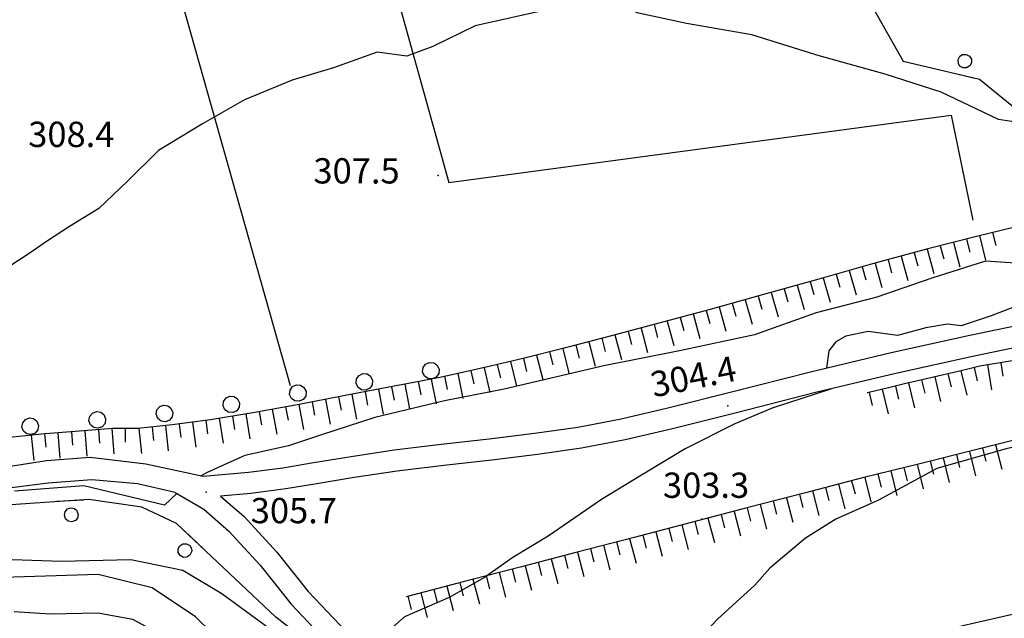
# Model space of a CAD drawing. Units: millimetres. Extents: x 13738 to 16689, y 621 to 3893.
# Drawn here: x 16027 to 16144, y 966 to 1037 of the extents above; entities that cross this region are included whole.
import ezdxf

# ---------------------------------------------------------------- set-up
doc = ezdxf.new("R2010")
doc.units = ezdxf.units.MM
doc.layers.add('8321_PQTERRA', color=252, linetype='Continuous')
doc.layers.add('Base_topografica_5000', color=8, linetype='Continuous')
doc.styles.add('Style00', font='Leroy', dxfattribs={"height": 0.2})

# ---------------------------------------------------------------- blocks, each defined once
blk = doc.blocks.new('q0120040')
blk.add_line((0, 0), (0, 0.8))
blk = doc.blocks.new('q0120075')
blk.add_line((0, 0), (0, 1.5))
blk = doc.blocks.new('q0050033')
for p, q in [((-0.494, -0.007), (-0.432, 0.248)), ((-0.432, 0.248), (-0.25, 0.429)), ((-0.25, 0.429), (-0.003, 0.496)), ((-0.003, 0.496), (0.245, 0.431)), ((0.245, 0.431), (0.428, 0.253)), ((0.428, 0.253), (0.499, -0.001)), ((-0.412, -0.274), (-0.494, -0.007)), ((-0.243, -0.434), (-0.412, -0.274)), ((0.002, -0.497), (-0.243, -0.434)), ((0.246, -0.431), (0.002, -0.497)), ((0.425, -0.253), (0.246, -0.431)), ((0.499, -0.001), (0.425, -0.253))]:
    blk.add_line(p, q)
blk = doc.blocks.new('q0210080')
for p, q in [((-0.361, 1.041), (-0.217, 1.184)), ((-0.217, 1.184), (-0.008, 1.24)), ((-0.008, 1.24), (0.202, 1.186)), ((0.202, 1.186), (0.354, 1.038)), ((-0.41, 0.835), (-0.361, 1.041)), ((-0.333, 0.581), (-0.41, 0.835)), ((0.35, 0.618), (0.198, 0.466)), ((0.412, 0.83), (0.35, 0.618)), ((0.354, 1.038), (0.412, 0.83)), ((-0.797, 0), (0.81, -0.01)), ((-0.211, 0.466), (-0.333, 0.581)), ((-0.004, 0.412), (-0.211, 0.466)), ((0.198, 0.466), (-0.004, 0.412))]:
    blk.add_line(p, q)

msp = doc.modelspace()

# ---------------------------------------------------------------- linework, layer by layer
at = {"layer": '8321_PQTERRA'}
for p in [(16076.85, 1018.84), (16111.19, 991.52), (16049.35, 981.26), (16108.1, 978.09)]:
    msp.add_point(p, dxfattribs=at)
at = {"layer": 'Base_topografica_5000', "flags": 128}
for points in [[(16059.35, 993.88), (16028.89, 1101.74)], [(16066.27, 1060.55), (16078.12, 1018.02), (16137.69, 1025.99), (16140.23, 1013.53)], [(16181.21, 1047.77), (16178.98, 1035.69), (16178.26, 1028.75), (16176.82, 1023.44), (16175.16, 1018.58), (16170.75, 1015.93), (16164.3, 1012.95), (16156.3, 1010.15), (16149.45, 1008.18), (16141.75, 1008.68), (16135.38, 1006.66), (16128.88, 1004.41), (16121.65, 1002.54), (16114.35, 999.93), (16105.45, 998.03), (16096.5, 996.26), (16084.68, 993.48), (16077.61, 992.11), (16069.32, 990.12), (16063.02, 988.07), (16059.1, 986.79), (16053.92, 985.64), (16049.44, 983.62), (16048.64, 983.18)], [(16176.55, 1044.91), (16175.11, 1036.56), (16172.83, 1031.28), (16170.45, 1027.5), (16165.88, 1026.24), (16160.49, 1024.74), (16154.92, 1024.24), (16148.93, 1024.63), (16143.29, 1025.48), (16136.5, 1028.73), (16129.84, 1030.86), (16122.01, 1033.06), (16114.03, 1035.54), (16106.3, 1036.88), (16100.23, 1038.18)], [(16126.41, 1042.31), (16131.97, 1032.43), (16141.03, 1030.29), (16157.69, 1016.73), (16170.85, 1011.89), (16185.73, 1014.7), (16196.35, 1020.3), (16203.47, 1034.37), (16203.06, 1042.64)], [(16090.09, 1038.59), (16081.25, 1036.61), (16076.23, 1034.17), (16073.14, 1033.02), (16069.62, 1033.47), (16064.44, 1031.62), (16059.51, 1030.16), (16053.88, 1027.81), (16048.9, 1024.97), (16043.66, 1021.81), (16039.95, 1018.14), (16036.61, 1014.95), (16033.12, 1012.81), (16030.4, 1011), (16028.8, 1009.9), (16026.06, 1008.08)], [(16146.39, 1013.01), (16140.83, 1011.66), (16134.9, 1010.13), (16128.61, 1008.43), (16121.98, 1006.56), (16115.41, 1004.71), (16109.1, 1002.96), (16103.03, 1001.32), (16097.22, 999.77), (16091.8, 998.37), (16087.07, 997.18), (16083.05, 996.21), (16079.74, 995.46), (16077.05, 994.9), (16073.96, 994.29), (16070.15, 993.56), (16065.61, 992.69), (16060.36, 991.69), (16054.86, 990.69), (16049.83, 989.87), (16045.28, 989.25), (16041.21, 988.81), (16038.24, 988.82), (16033.79, 988.46), (16030.25, 988.2), (16025.26, 987.67)], [(16171.79, 1004.61), (16171.68, 1003.88), (16167.64, 1001.52), (16160.09, 996.89), (16157.27, 994.71), (16155.24, 990.58), (16151.68, 988.16), (16144.2, 986.4), (16135.97, 984.09), (16129.05, 980.33), (16124, 978.07), (16120.41, 975.82), (16116.18, 972.24), (16114.41, 970.25), (16109.95, 966.19), (16105.7, 961.64), (16102.26, 958.58), (16100.93, 956.24)], [(16147.77, 1004.27), (16142.43, 1002.21), (16138.87, 1001.01), (16137.25, 1001.22), (16134.66, 1000.77), (16131.33, 999.88), (16127.83, 1000.35), (16125.18, 999.77), (16124.01, 999.12), (16123.15, 998.05), (16122.89, 995.97)], [(16147.53, 1001.43), (16139.89, 999.87), (16130.56, 997.81), (16121, 995.52), (16111.64, 993.13), (16104.08, 991.23), (16098.53, 989.93), (16093.42, 988.96), (16088.28, 988.23), (16082.89, 987.57), (16077.18, 986.93), (16071.64, 986.24), (16066.53, 985.47), (16062.07, 984.75), (16058.41, 984.14), (16054.35, 983.6), (16048.97, 983.12)], [(16164.06, 1000.08), (16160.23, 999.44), (16156.4, 998.8), (16152.57, 998.15), (16148.74, 997.51), (16144.91, 996.86), (16141.08, 996.22), (16138.85, 995.69), (16136.62, 995.16), (16134.39, 994.64), (16132.16, 994.11), (16129.93, 993.58), (16127.7, 993.06)], [(16148.03, 998.99), (16140.41, 997.42), (16131.12, 995.37), (16121.58, 993.09), (16112.23, 990.7), (16104.64, 988.79), (16099.02, 987.48), (16093.84, 986.5), (16088.64, 985.76), (16083.21, 985.09), (16077.5, 984.45), (16071.99, 983.76), (16066.9, 983), (16062.46, 982.28), (16058.76, 981.67), (16054.63, 981.12), (16051.05, 980.8)], [(16180.2, 996.18), (16173.57, 994.53), (16166.94, 992.88), (16160.31, 991.23), (16153.68, 989.57), (16147.05, 987.92), (16140.42, 986.27), (16133.79, 984.61), (16127.15, 982.96), (16120.39, 981.2), (16113.62, 979.44), (16106.86, 977.68), (16100.09, 975.91), (16093.32, 974.15), (16086.56, 972.39), (16079.79, 970.63), (16073.03, 968.87)], [(16123.47, 993.54), (16116.44, 991.25), (16112.03, 989.38), (16106.14, 986.4), (16100.96, 983.3), (16096.21, 980.41), (16089.9, 976.05), (16085.69, 973.51), (16082.33, 971.17), (16078.14, 968.79), (16072.87, 966.5), (16071.12, 964.96), (16069.93, 963.17), (16068.96, 961.87)], [(16048.97, 983.12), (16042.19, 984.58), (16035.57, 985.38), (16030.39, 985), (16024.81, 984.14), (16006.81, 983.59), (15989.03, 981.62), (15973.35, 980.63), (15964.83, 981.09), (15961.59, 981.48), (15958.17, 982.4), (15956.49, 983.41)], [(16045.66, 981.22), (16041.18, 982.26), (16035.77, 982.75), (16030.59, 982.33), (16025.01, 981.65), (16006.98, 981.09), (15989.25, 979.13), (15973.36, 978.13), (15964.9, 978.59), (15961.56, 978.87), (15957.49, 979.85), (15954.52, 981.63)], [(16045.84, 981.12), (16044.38, 979.74), (16034.82, 982.02), (16026.6, 981.41)], [(16045.66, 981.22), (16049.07, 979.24), (16052.03, 976.63), (16055.74, 972.62), (16059.43, 968), (16065.55, 961.52), (16069.41, 958.31), (16073.84, 954.75), (16081.34, 950.53), (16089.31, 945.52), (16100.44, 937.71), (16112.38, 928.67), (16119.29, 924.48), (16123.78, 922.84), (16125.81, 922.69), (16127.76, 922.97), (16134.5, 925.96), (16146.13, 930.2)], [(16051.05, 980.8), (16053.84, 978.37), (16057.73, 974.14), (16061.44, 969.5), (16067.44, 963.17), (16070.75, 960.34), (16075.42, 956.73), (16082.78, 952.59), (16083.22, 952.31)], [(16285.31, 919.78), (16245.52, 915.52), (16227.25, 911.62), (16214.84, 909.76), (16206.04, 914.45), (16193.23, 927.59), (16185.85, 933.56), (16177.29, 936.9), (16169.74, 937.24), (16162.44, 935.63), (16146.92, 927.4), (16136.27, 921.47), (16133.73, 920.19), (16127.28, 919.28), (16121.39, 919.9), (16109.18, 927.08), (16094.41, 939.15), (16081.22, 948.63), (16074.71, 953.13), (16057.61, 966.43), (16045.82, 977.57), (16041.71, 979.48), (16035.41, 980.39), (16024.4, 979.67)], [(16067.31, 960.06), (16065.96, 959.77), (16062.92, 960.95), (16060.67, 962.02), (16056.22, 965.52), (16051.17, 969.21), (16046.57, 971.97), (16040.41, 973.24), (16032.16, 973.04), (16020.44, 973.43)], [(16093.43, 942.63), (16090.08, 942.89), (16087.5, 943.22), (16084, 944), (16079.86, 946.04), (16073.14, 948.68), (16068.63, 951.45), (16061.88, 955.21), (16054.12, 960.54), (16048.06, 966.47), (16042.94, 969.93), (16036.53, 971.49), (16023.98, 971.13)], [(16151.5, 968.26), (16123.86, 961.93), (16094.42, 954.63), (16083.22, 952.31)], [(16129.22, 923.62), (16129.56, 920.48), (16126.4, 919.18), (16121.69, 918.95), (16116.69, 920), (16112.94, 921.46), (16108.46, 923.49), (16103.24, 927.54), (16098.48, 931.11), (16094.17, 933.92), (16089.76, 936.85), (16084.88, 939.5), (16079.96, 941.24), (16075.22, 943.09), (16071.11, 946.09), (16065.49, 949.22), (16060.66, 952.65), (16053.42, 957.36), (16048.9, 961.34), (16044.67, 963.98), (16040.64, 966.18), (16036.47, 966.9), (16030.83, 966.81), (16026.55, 967.06)]]:
    msp.add_lwpolyline(points, dxfattribs=at)

# ---------------------------------------------------------------- block references
at = {"layer": 'Base_topografica_5000', "yscale": 2}
for name, p, xscale, zscale, rotation in [('q0210080', (16138.91, 1030.8), 1.999999999822993, 1.999999999822993, 346.7064837045736), ('q0120040', (16139.48, 1011.31), 2.000000000158343, 2.000000000158343, 194.4570080920609), ('q0120075', (16141.03, 1011.71), 2.000000000034601, 2.000000000034601, 193.6761159851321), ('q0120040', (16142.59, 1012.08), 2.000000000034601, 2.000000000034601, 193.6761159851321), ('q0120075', (16134.84, 1010.11), 1.999999999781381, 1.999999999781381, 195.1435118826598), ('q0120040', (16136.39, 1010.51), 2.000000000158343, 2.000000000158343, 194.4570080920609), ('q0120075', (16137.94, 1010.91), 2.000000000158343, 2.000000000158343, 194.4570080920609), ('q0120040', (16130.2, 1008.86), 1.999999999781381, 1.999999999781381, 195.1435118826598), ('q0120075', (16131.75, 1009.27), 1.999999999781381, 1.999999999781381, 195.1435118826598), ('q0120040', (16133.29, 1009.69), 1.999999999781381, 1.999999999781381, 195.1435118826598), ('q0120040', (16127.12, 1008.01), 2.000000000062654, 2.000000000062654, 195.7312307362126), ('q0120075', (16128.66, 1008.44), 1.999999999781381, 1.999999999781381, 195.1435118826598), ('q0120075', (16122.5, 1006.7), 2.000000000062654, 2.000000000062654, 195.7312307362126), ('q0120040', (16124.04, 1007.14), 2.000000000062654, 2.000000000062654, 195.7312307362126), ('q0120075', (16125.58, 1007.57), 2.000000000062654, 2.000000000062654, 195.7312307362126), ('q0120040', (16117.88, 1005.4), 2.000000000075564, 2.000000000075564, 195.7287826948056), ('q0120075', (16119.42, 1005.84), 2.000000000075564, 2.000000000075564, 195.7287826948056), ('q0120040', (16120.96, 1006.27), 2.000000000075564, 2.000000000075564, 195.7287826948056), ('q0120040', (16114.8, 1004.54), 1.999999999688393, 1.999999999688393, 195.4623449406831), ('q0120075', (16116.34, 1004.97), 2.000000000075564, 2.000000000075564, 195.7287826948056), ('q0120075', (16110.17, 1003.26), 1.999999999688393, 1.999999999688393, 195.4623449406831), ('q0120040', (16111.71, 1003.69), 1.999999999688393, 1.999999999688393, 195.4623449406831), ('q0120075', (16113.26, 1004.11), 1.999999999688393, 1.999999999688393, 195.4623449406831), ('q0120040', (16105.54, 1002), 1.999999999885673, 1.999999999885673, 195.1729808701417), ('q0120075', (16107.08, 1002.42), 1.999999999885673, 1.999999999885673, 195.1729808701417), ('q0120040', (16108.63, 1002.83), 1.999999999885673, 1.999999999885673, 195.1729808701417), ('q0120075', (16100.9, 1000.75), 2.000000000003708, 2.000000000003708, 194.8576400779689), ('q0120040', (16102.45, 1001.16), 2.000000000003708, 2.000000000003708, 194.8576400779689), ('q0120075', (16104, 1001.58), 1.999999999885673, 1.999999999885673, 195.1729808701417), ('q0120040', (16096.26, 999.53), 2.000000000396386, 2.000000000396386, 194.5198349642204), ('q0120075', (16097.81, 999.93), 2.000000000003708, 2.000000000003708, 194.8576400779689), ('q0120040', (16099.36, 1000.34), 2.000000000003708, 2.000000000003708, 194.8576400779689), ('q0120075', (16091.62, 998.32), 2.000000000006415, 2.000000000006415, 194.1219405910878), ('q0120040', (16093.17, 998.72), 2.000000000396386, 2.000000000396386, 194.5198349642204), ('q0120075', (16094.71, 999.13), 2.000000000396386, 2.000000000396386, 194.5198349642204), ('q0120040', (16086.96, 997.15), 2.000000000077451, 2.000000000077451, 193.5828070105101), ('q0120075', (16088.51, 997.54), 2.000000000006415, 2.000000000006415, 194.1219405910878), ('q0120040', (16090.06, 997.93), 2.000000000006415, 2.000000000006415, 194.1219405910878), ('q0050033', (16075.98, 995.7), 1.999999999874233, 1.999999999874233, 189.6100290378218), ('q0120075', (16082.29, 996.04), 2.000000000162955, 2.000000000162955, 192.8095066988853), ('q0120040', (16083.85, 996.4), 2.000000000077451, 2.000000000077451, 193.5828070105101), ('q0120075', (16085.41, 996.78), 2.000000000077451, 2.000000000077451, 193.5828070105101), ('q0120040', (16140.4, 996.06), 1.999999999711817, 1.999999999711817, 193.3113984538408), ('q0120075', (16141.97, 996.37), 1.999999999968075, 1.999999999968075, 189.5422535017291), ('q0120040', (16143.55, 996.63), 1.999999999968075, 1.999999999968075, 189.5422535017291), ('q0050033', (16068.09, 994.36), 1.999999999874233, 1.999999999874233, 189.6100290378218), ('q0120040', (16077.6, 995.02), 1.999999999899569, 1.999999999899569, 191.6701080587387), ('q0120075', (16079.17, 995.34), 1.999999999899569, 1.999999999899569, 191.6701080587387), ('q0120040', (16080.73, 995.68), 2.000000000162955, 2.000000000162955, 192.8095066988853), ('q0120075', (16135.73, 994.95), 1.999999999711817, 1.999999999711817, 193.3113984538408), ('q0120040', (16137.29, 995.32), 1.999999999874951, 1.999999999874951, 193.3113929693276), ('q0120075', (16138.84, 995.69), 1.999999999874951, 1.999999999874951, 193.3113929693276), ('q0050033', (16060.2, 993.03), 1.999999999874233, 1.999999999874233, 189.6100290378218), ('q0120040', (16071.32, 993.78), 2.000000000205612, 2.000000000205612, 190.9597159997286), ('q0120075', (16072.89, 994.09), 2.000000000205612, 2.000000000205612, 190.9597159997286), ('q0120040', (16074.46, 994.39), 1.999999999777479, 1.999999999777479, 191.1267490918407), ('q0120075', (16076.03, 994.7), 1.999999999777479, 1.999999999777479, 191.1267490918407), ('q0120040', (16131.06, 993.85), 1.999999999865886, 1.999999999865886, 193.3113970819447), ('q0120075', (16132.62, 994.22), 2.000000000019956, 2.000000000019956, 193.3113957100485), ('q0120040', (16134.17, 994.59), 2.000000000019956, 2.000000000019956, 193.3113957100485), ('q0050033', (16052.32, 991.69), 1.999999999874233, 1.999999999874233, 189.6100290378218), ('q0120040', (16065.04, 992.58), 1.999999999829919, 1.999999999829919, 190.7629895032499), ('q0120075', (16066.61, 992.88), 2.0000000001029, 2.0000000001029, 190.8457407088197), ('q0120040', (16068.18, 993.18), 2.0000000001029, 2.0000000001029, 190.8457407088197), ('q0120075', (16069.75, 993.48), 2.0000000001029, 2.0000000001029, 190.8457407088197), ('q0120040', (16127.94, 993.11), 1.999999999865886, 1.999999999865886, 193.3113970819447), ('q0120075', (16129.5, 993.48), 1.999999999865886, 1.999999999865886, 193.3113970819447), ('q0050033', (16044.39, 990.61), 2.000000000079863, 2.000000000079863, 185.4448547396675), ('q0120040', (16058.75, 991.39), 1.999999999914422, 1.999999999914422, 190.3275621835304), ('q0120075', (16060.32, 991.68), 1.999999999914422, 1.999999999914422, 190.3275621835304), ('q0120040', (16061.89, 991.98), 1.999999999829919, 1.999999999829919, 190.7629895032499), ('q0120075', (16063.47, 992.28), 1.999999999829919, 1.999999999829919, 190.7629895032499), ('q0050033', (16028.47, 989.09), 2.000000000079863, 2.000000000079863, 185.4448547396675), ('q0050033', (16036.43, 989.85), 2.000000000079863, 2.000000000079863, 185.4448547396675), ('q0120040', (16052.44, 990.29), 2.000000000019143, 2.000000000019143, 189.1962182419657), ('q0120075', (16054.02, 990.55), 2.000000000019143, 2.000000000019143, 189.1962182419657), ('q0120040', (16055.6, 990.82), 1.999999999914422, 1.999999999914422, 190.3275621835304), ('q0120075', (16057.17, 991.11), 1.999999999914422, 1.999999999914422, 190.3275621835304), ('q0120040', (16042.93, 989), 2.000000000120753, 2.000000000120753, 186.0823805141597), ('q0120075', (16044.52, 989.17), 2.000000000120753, 2.000000000120753, 186.0823805141597), ('q0120040', (16046.11, 989.36), 1.99999999981806, 1.99999999981806, 187.8090157835721), ('q0120075', (16047.7, 989.58), 1.99999999981806, 1.99999999981806, 187.8090157835721), ('q0120040', (16049.28, 989.8), 1.99999999981806, 1.99999999981806, 187.8090157835721), ('q0120075', (16050.86, 990.04), 2.000000000019143, 2.000000000019143, 189.1962182419657), ('q0120075', (16028.58, 988.02), 1.999999999882508, 1.999999999882508, 185.9940947439058), ('q0120040', (16030.17, 988.19), 1.999999999882508, 1.999999999882508, 185.9940947439058), ('q0120075', (16031.76, 988.31), 2.000000000011265, 2.000000000011265, 184.2289652555902), ('q0120040', (16033.36, 988.43), 2.000000000011265, 2.000000000011265, 184.2289652555902), ('q0120075', (16034.95, 988.55), 1.999999999914368, 1.999999999914368, 184.7210204330455), ('q0120040', (16036.55, 988.68), 1.999999999914368, 1.999999999914368, 184.7210204330455), ('q0120075', (16038.14, 988.82), 1.999999999914368, 1.999999999914368, 184.7210204330455), ('q0120040', (16039.74, 988.82), 2.000000000181577, 2.000000000181577, 179.7966723121777), ('q0120075', (16041.34, 988.83), 2.000000000120753, 2.000000000120753, 186.0823805141597), ('q0120075', (16142.94, 986.9), 1.999999999835226, 1.999999999835226, 193.9957870575171), ('q0120040', (16138.29, 985.74), 1.999999999835226, 1.999999999835226, 193.9957870575171), ('q0120075', (16139.84, 986.12), 1.999999999835226, 1.999999999835226, 193.9957870575171), ('q0120040', (16141.39, 986.51), 1.999999999835226, 1.999999999835226, 193.9957870575171), ('q0120075', (16133.63, 984.58), 1.999999999835226, 1.999999999835226, 193.9957870575171), ('q0120040', (16135.18, 984.96), 1.999999999835226, 1.999999999835226, 193.9957870575171), ('q0120075', (16136.73, 985.35), 1.999999999835226, 1.999999999835226, 193.9957870575171), ('q0120040', (16128.97, 983.41), 1.999999999835226, 1.999999999835226, 193.9957870575171), ('q0120075', (16130.52, 983.8), 1.999999999835226, 1.999999999835226, 193.9957870575171), ('q0120040', (16132.08, 984.19), 1.999999999835226, 1.999999999835226, 193.9957870575171), ('q0120075', (16124.32, 982.22), 1.999999999901061, 1.999999999901061, 194.5942789055005), ('q0120040', (16125.87, 982.63), 1.999999999901061, 1.999999999901061, 194.5942789055005), ('q0120075', (16127.42, 983.03), 1.999999999835226, 1.999999999835226, 193.9957870575171), ('q0120040', (16119.68, 981.01), 1.999999999901061, 1.999999999901061, 194.5942789055005), ('q0120075', (16121.22, 981.42), 1.999999999901061, 1.999999999901061, 194.5942789055005), ('q0120040', (16122.77, 981.82), 1.999999999901061, 1.999999999901061, 194.5942789055005), ('q0210080', (16033.23, 980.24), 1.999999999753731, 1.999999999753731, 183.7278843584596), ('q0120075', (16115.03, 979.8), 1.999999999901061, 1.999999999901061, 194.5942789055005), ('q0120040', (16116.58, 980.21), 1.999999999901061, 1.999999999901061, 194.5942789055005), ('q0120075', (16118.13, 980.61), 1.999999999901061, 1.999999999901061, 194.5942789055005), ('q0120040', (16110.39, 978.6), 1.999999999901061, 1.999999999901061, 194.5942789055005), ('q0120075', (16111.93, 979), 1.999999999901061, 1.999999999901061, 194.5942789055005), ('q0120040', (16113.48, 979.4), 1.999999999901061, 1.999999999901061, 194.5942789055005), ('q0120075', (16105.74, 977.39), 1.999999999901061, 1.999999999901061, 194.5942789055005), ('q0120040', (16107.29, 977.79), 1.999999999901061, 1.999999999901061, 194.5942789055005), ('q0120075', (16108.84, 978.19), 1.999999999901061, 1.999999999901061, 194.5942789055005), ('q0210080', (16047.94, 975.56), 2.000000000065863, 2.000000000065863, 136.6346288026778), ('q0120040', (16101.1, 976.18), 1.999999999901061, 1.999999999901061, 194.5942789055005), ('q0120075', (16102.64, 976.58), 1.999999999901061, 1.999999999901061, 194.5942789055005), ('q0120040', (16104.19, 976.98), 1.999999999901061, 1.999999999901061, 194.5942789055005), ('q0120075', (16096.45, 974.97), 1.999999999901061, 1.999999999901061, 194.5942789055005), ('q0120040', (16098, 975.37), 1.999999999901061, 1.999999999901061, 194.5942789055005), ('q0120075', (16099.55, 975.77), 1.999999999901061, 1.999999999901061, 194.5942789055005), ('q0120075', (16093.35, 974.16), 1.999999999901061, 1.999999999901061, 194.5942789055005), ('q0120040', (16094.9, 974.56), 1.999999999901061, 1.999999999901061, 194.5942789055005), ('q0120040', (16088.71, 972.95), 1.999999999901061, 1.999999999901061, 194.5942789055005), ('q0120075', (16090.26, 973.35), 1.999999999901061, 1.999999999901061, 194.5942789055005), ('q0120040', (16091.81, 973.76), 1.999999999901061, 1.999999999901061, 194.5942789055005), ('q0120075', (16084.06, 971.74), 1.999999999901061, 1.999999999901061, 194.5942789055005), ('q0120040', (16085.61, 972.14), 1.999999999901061, 1.999999999901061, 194.5942789055005), ('q0120075', (16087.16, 972.55), 1.999999999901061, 1.999999999901061, 194.5942789055005), ('q0120040', (16079.42, 970.53), 1.999999999901061, 1.999999999901061, 194.5942789055005), ('q0120075', (16080.97, 970.94), 1.999999999901061, 1.999999999901061, 194.5942789055005), ('q0120040', (16082.52, 971.34), 1.999999999901061, 1.999999999901061, 194.5942789055005), ('q0120075', (16074.77, 969.32), 1.999999999901061, 1.999999999901061, 194.5942789055005), ('q0120040', (16076.32, 969.73), 1.999999999901061, 1.999999999901061, 194.5942789055005), ('q0120075', (16077.87, 970.13), 1.999999999901061, 1.999999999901061, 194.5942789055005), ('q0120040', (16073.23, 968.92), 1.999999999901061, 1.999999999901061, 194.5942789055005)]:
    msp.add_blockref(name, p, dxfattribs=dict(at, xscale=xscale, zscale=zscale, rotation=rotation))

# ---------------------------------------------------------------- texts
at = {"layer": '8321_PQTERRA', "style": 'Style00'}
for s, p in [('308.4', (16028.23, 1022.23)), ('307.5', (16062.05, 1017.9)), ('303.3', (16103.5, 980.6)), ('305.7', (16054.62, 977.59))]:
    msp.add_text(s, height=3, dxfattribs=at).set_placement(p)
msp.add_text('304.4', height=3, rotation=11.4992, dxfattribs=at).set_placement((16102.39, 992.51))

doc.saveas('drawing.dxf')
